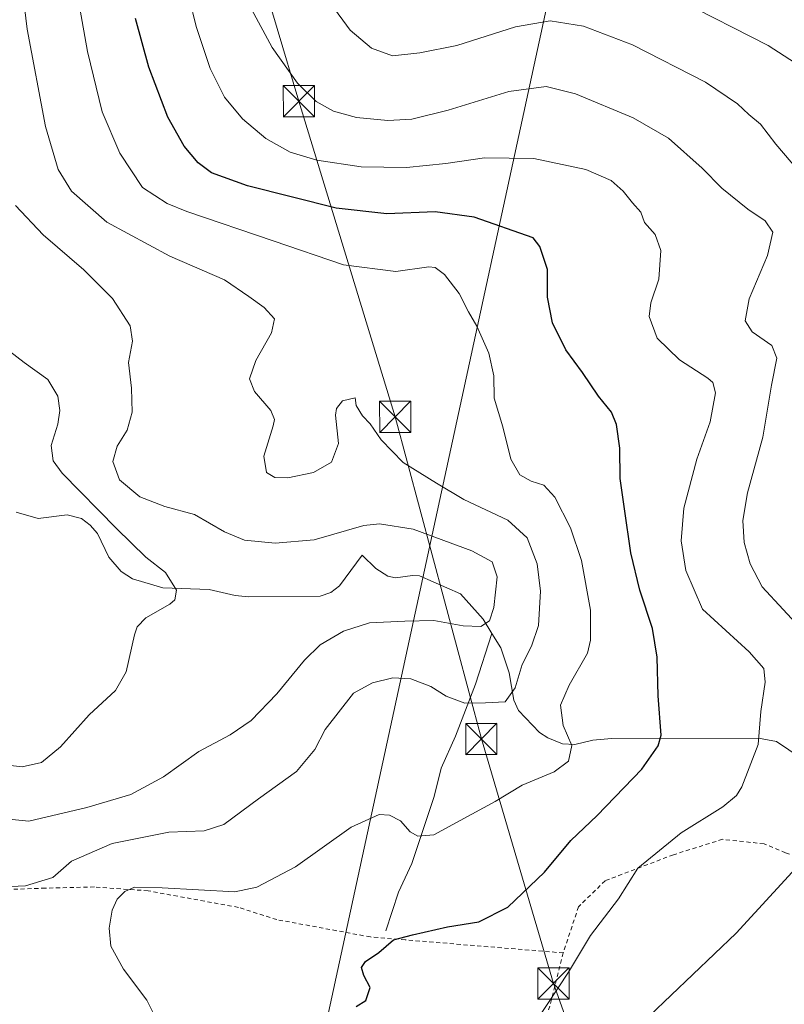
# Model space of a CAD drawing. Units: metres. Extents: x 613425 to 616851, y 4780268 to 4782644.
# Drawn here: x 615435 to 615619, y 4780597 to 4780834 of the extents above; entities that cross this region are included whole.
import ezdxf

# ---------------------------------------------------------------- set-up
doc = ezdxf.new("R2010")
doc.units = ezdxf.units.M
doc.header["$MEASUREMENT"] = 0
doc.linetypes.add('DGN Style 2', pattern=[1.648017, 0.98881, -0.659207])
for name, color, linetype, lineweight in [('Alambrada', 7, 'DGN Style 2', 0), ('Corriente natural lineal', 142, 'Continuous', 13), ('Curva de nivel maestra', 30, 'Continuous', 30), ('Curva de nivel normal', 30, 'Continuous', 0), ('Entidad de ámbito territorial', 7, 'Continuous', 0), ('Tendido', 6, 'Continuous', 0), ('Torre de tendido puntual', 7, 'Continuous', 0)]:
    doc.layers.add(name, color=color, linetype=linetype, lineweight=lineweight)

# ---------------------------------------------------------------- blocks, each defined once
blk = doc.blocks.new('5TTEND')
at = {"layer": 'Entidad de ámbito territorial', "color": 7, "linetype": 'Continuous', "lineweight": 0}
for p, q in [((-0.375, 0.3754), (0.375, -0.3746)), ((0.372, 0.3784), (-0.372, -0.3776))]:
    blk.add_line(p, q, dxfattribs=at)
at = {"layer": 'Entidad de ámbito territorial', "color": 7, "linetype": 'Continuous', "lineweight": 0, "flags": 128}
blk.add_lwpolyline([(-0.375, -0.3746), (0.375, -0.3746), (0.375, 0.3754), (-0.375, 0.3754), (-0.372, -0.3776)], dxfattribs=at)

msp = doc.modelspace()

# ---------------------------------------------------------------- linework, layer by layer
at = {"layer": 'Alambrada', "color": 7, "linetype": 'DGN Style 2', "lineweight": 0}
for points in [[(615664.8901, 4780623.7601, 527.9787), (615662.3701, 4780624.0701, 524.7463), (615647.6601, 4780626.3301, 520.1095), (615629.2801, 4780630.3801, 514.2702), (615618.8201, 4780633.4301, 510.8512), (615613.6501, 4780635.6001, 511.8283), (615603.6701, 4780636.6801, 507.8039), (615591.8501, 4780632.9701, 506.418), (615575.4601, 4780626.7201, 504.8962), (615569.0301, 4780620.4601, 505.7683), (615565.3501, 4780609.3601, 519.0564)], [(615565.3501, 4780609.3601, 519.0564), (615527.3901, 4780612.4901, 508.2052), (615518.9901, 4780613.1901, 505.0653), (615496.4801, 4780617.3601, 507.5473), (615487.2501, 4780620.3101, 497.499), (615465.5201, 4780624.2901, 496.0704), (615452.6201, 4780625.2301, 498.5298), (615440.8001, 4780624.9301, 490.9957), (615426.5701, 4780624.4301, 495.5262), (615412.0101, 4780626.4901, 489.9473), (615409.2101, 4780623.8001, 490.101), (615399.4201, 4780605.0101, 491.4933), (615394.3701, 4780586.6901, 495.0788)], [(615565.3501, 4780609.3601, 519.0564), (615561.3201, 4780593.5201, 510.614), (615554.8201, 4780583.4301, 509.8407), (615542.7601, 4780570.6601, 510.6497), (615536.3301, 4780561.2601, 513.0789), (615532.5501, 4780554.4201, 510.191), (615531.0701, 4780546.5001, 512.9905), (615532.4501, 4780520.9001, 510.6415), (615533.6201, 4780505.3301, 511.3307), (615535.3901, 4780491.4101, 511.9901), (615537.2601, 4780480.5601, 511.6915), (615545.0501, 4780452.6901, 512.7656)]]:
    msp.add_polyline3d(points, dxfattribs=at)
at = {"layer": 'Corriente natural lineal', "color": 142, "linetype": 'Continuous', "lineweight": 13}
for points in [[(615548.2208, 4780686.1704, 485.28), (615546.074, 4780689.6164, 484.2907), (615540.6484, 4780695.7696, 482.9838), (615530.8137, 4780700.0331, 483.0932), (615529.1481, 4780700.1712, 483.0996), (615525.0333, 4780699.5862, 482.8453), (615523.1512, 4780699.9628, 482.8333), (615520.2864, 4780701.8006, 482.9021), (615517, 4780705, 483.509), (615511.5359, 4780697.6675, 482.0467), (615509.4935, 4780696.0309, 482.1081), (615506.9334, 4780695.1803, 482.008), (615489.6943, 4780695.0328, 481.461), (615486.4789, 4780695.3351, 481.3946), (615480.239, 4780696.7714, 481.0237), (615469.062, 4780697.1807, 479.6995), (615461.7867, 4780699.3665, 479.3471), (615459.0623, 4780701.1332, 479.1574), (615456.1364, 4780704.519, 478.8336), (615453.3603, 4780710.2683, 478.7672), (615451.5807, 4780712.2813, 478.5567), (615449.4895, 4780713.8706, 478.3485), (615446.0411, 4780714.7172, 477.5149), (615439.1472, 4780713.8866, 475.8651), (615433.8378, 4780715.3936, 475.5428)], [(615522.7101, 4780614.6801, 498.8277), (615525.7101, 4780623.9701, 497.0903), (615528.9901, 4780630.8701, 496.0115), (615534.3301, 4780646.9701, 492.648), (615536.0101, 4780653.8301, 491.7397), (615539.4301, 4780661.4701, 490.9391), (615544.3001, 4780673.9901, 488.7738), (615548.2208, 4780686.1704, 485.28)], [(615622.5527, 4780656.1882, 506.569), (615616.6666, 4780660.1937, 505.5517), (615612.3282, 4780660.9874, 504.3632), (615576.9822, 4780660.9402, 497.8085), (615572.4411, 4780660.5639, 496.6567), (615568.1372, 4780659.4952, 495.4043), (615565.1651, 4780659.6357, 494.6488), (615561.6765, 4780661.099, 493.779), (615559.6577, 4780662.4084, 493.0052), (615554.593, 4780667.7077, 490.6763), (615553.4485, 4780670.1414, 489.8558), (615552.3612, 4780676.7271, 488.3217), (615550.3544, 4780682.7457, 486.6412), (615548.2208, 4780686.1704, 485.28)]]:
    msp.add_polyline3d(points, dxfattribs=at)
at = {"layer": 'Curva de nivel maestra', "color": 30, "linetype": 'Continuous', "lineweight": 30, "elevation": 500, "flags": 128}
msp.add_lwpolyline([(615515.6, 4780596.4401), (615517.89, 4780597.8801), (615518.93, 4780601.0301), (615517.38, 4780603.9601), (615516.87, 4780605.8401), (615517.83, 4780607.2601), (615521.01, 4780609.4601), (615524.56, 4780612.4901), (615529.13, 4780613.6901), (615537.51, 4780615.5901), (615545.06, 4780616.8201), (615552.06, 4780620.3501), (615560.82, 4780628.8001), (615567.16, 4780636.3701), (615573.5, 4780642.3801), (615584.25, 4780653.5701), (615588.22, 4780659.2001), (615588.9, 4780661.7601), (615588.19, 4780671.1601), (615587.93, 4780680.4901), (615586.8, 4780687.4201), (615583.76, 4780696.6201), (615581.62, 4780705.5601), (615580.12, 4780716.1801), (615579.04, 4780723.4801), (615578.96, 4780730.7801), (615578.2, 4780736.4401), (615576.96, 4780739.4001), (615573.86, 4780743.2801), (615570, 4780748.9701), (615566.01, 4780754.4401), (615562.75, 4780760.9401), (615561.57, 4780767.1001), (615561.56, 4780773.7601), (615559.73, 4780779.2501), (615558.16, 4780781.3401), (615543.94, 4780786.3501), (615534.6, 4780787.6201), (615522.98, 4780787.1101), (615510.73, 4780788.5201), (615489.47, 4780793.9101), (615480.75, 4780797.0401), (615477.56, 4780799.4301), (615474.23, 4780803.4301), (615470.32, 4780810.4301), (615465.7, 4780822.4201), (615462.55, 4780834.0901)], dxfattribs=at)
at = {"layer": 'Curva de nivel normal', "color": 30, "linetype": 'Continuous', "lineweight": 0, "flags": 128}
for points, elevation in [([(615423.61, 4780624.92), (615436.09, 4780625.46), (615442.63, 4780627.5), (615447.12, 4780631.44), (615456.91, 4780635.68), (615470.49, 4780638.39), (615479.04, 4780638.74), (615483.77, 4780640.28), (615492.1, 4780646.41), (615501.24, 4780653.02), (615505.62, 4780658.3), (615508.1, 4780663.12), (615514.96, 4780671.8), (615519.48, 4780674.34), (615524.36, 4780675.55), (615528.71, 4780675.29), (615533.5, 4780673.43), (615537.18, 4780671.14), (615541.72, 4780669.42), (615546.64, 4780669.48), (615551.36, 4780669.72), (615553.82, 4780673.15), (615555.51, 4780678.73), (615557.76, 4780683.16), (615559.38, 4780688.13), (615559.93, 4780696.38), (615559.13, 4780702.96), (615556.68, 4780709.18), (615552.02, 4780713.43), (615541.48, 4780718.45), (615534.92, 4780722.35), (615526.88, 4780727.34), (615521.55, 4780732.8), (615518.97, 4780736.64), (615517.06, 4780738.56), (615515.6, 4780741.03), (615515.35, 4780742.89), (615512.32, 4780742.12), (615510.81, 4780740.29), (615510.61, 4780738.7), (615511.32, 4780731.87), (615509.61, 4780727.38), (615505.31, 4780724.89), (615499.13, 4780723.64), (615495.98, 4780723.68), (615494.03, 4780724.94), (615493.38, 4780728.81), (615495.63, 4780736.14), (615495.96, 4780737.66), (615495.05, 4780739.84), (615491.09, 4780744.44), (615489.91, 4780747.44), (615491.47, 4780751.84), (615495.19, 4780758.48), (615495.97, 4780761.88), (615493.43, 4780764.6), (615489.74, 4780767.29), (615483.93, 4780771.3), (615470.78, 4780776.99), (615455.64, 4780785.13), (615447.13, 4780792.62), (615443.9, 4780797.84), (615440.87, 4780808.15), (615436.49, 4780831.58), (615433.32, 4780857.46)], 490), ([(615467.79, 4780592.82), (615465.2, 4780598.02), (615459.63, 4780605.44), (615456.62, 4780610.95), (615456.14, 4780615.28), (615456.87, 4780619.6), (615458.09, 4780622.3), (615459.94, 4780624.12), (615462.27, 4780625.14), (615468.94, 4780625.02), (615486.36, 4780624.08), (615491.67, 4780625.19), (615500.97, 4780630.05), (615514.33, 4780639.57), (615521.08, 4780642.64), (615523.62, 4780642.49), (615526.23, 4780641.1), (615528.59, 4780638.5), (615530.41, 4780637.46), (615534.25, 4780637.74), (615540.54, 4780641.19), (615549.02, 4780645.79), (615555.48, 4780649.73), (615563.22, 4780652.9), (615566.62, 4780655.45), (615567.45, 4780659.27), (615565.32, 4780664.05), (615564.7, 4780668.94), (615566.78, 4780673.79), (615571.2, 4780681.45), (615571.95, 4780684.58), (615571.89, 4780691.79), (615569.73, 4780703.78), (615567.12, 4780711.62), (615563.38, 4780718.97), (615560.67, 4780721.86), (615557.64, 4780722.83), (615554.96, 4780724.36), (615552.76, 4780728.14), (615550.86, 4780735.91), (615548.73, 4780742.82), (615548.64, 4780748.14), (615547.48, 4780753.62), (615544.6, 4780760.11), (615542.57, 4780763.58), (615540.35, 4780767.97), (615536.84, 4780772.58), (615534.59, 4780774.23), (615533.08, 4780774.38), (615525.11, 4780773.23), (615512.49, 4780774.9), (615495.65, 4780780.68), (615474.83, 4780787.69), (615470.14, 4780789.62), (615464.18, 4780793.5), (615458.72, 4780801.7), (615454.5, 4780811.66), (615450.96, 4780826.17), (615446.12, 4780853.8)], 495), ([(615558.87, 4780592.94), (615566.64, 4780604.69), (615571.92, 4780613.57), (615578.67, 4780622.34), (615583.26, 4780629.72), (615593.7, 4780638.26), (615603.71, 4780644.48), (615607.05, 4780647.22), (615608.34, 4780649.28), (615612.26, 4780659.46), (615612.87, 4780667.43), (615613.94, 4780674.48), (615613.61, 4780677.78), (615610.04, 4780681.82), (615598.88, 4780692.08), (615594.8, 4780701.38), (615593.72, 4780708.48), (615594.34, 4780716.37), (615597.46, 4780728.11), (615600.71, 4780737.11), (615602.01, 4780744.11), (615601.33, 4780746.55), (615600.12, 4780747.58), (615593.29, 4780752), (615587.98, 4780757.25), (615586, 4780762.44), (615586.39, 4780765.77), (615588.33, 4780771.43), (615588.83, 4780778.28), (615587.5, 4780782.17), (615584.92, 4780785.04), (615584.02, 4780787.55), (615582.02, 4780789.75), (615579.81, 4780792.58), (615576.91, 4780795.12), (615570.83, 4780797.79), (615558.32, 4780800.46), (615546.46, 4780800.6), (615537.11, 4780799.23), (615527.65, 4780798.3), (615516.81, 4780798.48), (615506.1, 4780800.04), (615499.73, 4780802), (615493.82, 4780805.26), (615488.21, 4780810), (615483.9, 4780815.22), (615480.44, 4780822.06), (615477.06, 4780832.17), (615473.73, 4780846.09)], 505), ([(615593.22, 4780838.6), (615614.64, 4780827.66), (615626.15, 4780820.21)], 520), ([(615623.3, 4780686.51), (615613.22, 4780697.45), (615610.3, 4780702.92), (615608.88, 4780708.08), (615608.52, 4780713.39), (615609.67, 4780719.99), (615613.32, 4780733.43), (615615.41, 4780745.9), (615616.74, 4780752.44), (615615.52, 4780755.44), (615610.8, 4780758.78), (615609.13, 4780761.44), (615610.06, 4780766.68), (615614.46, 4780777.09), (615615.73, 4780782.74), (615613.94, 4780785.42), (615609.78, 4780788.3), (615603.5, 4780793.34), (615598.77, 4780798.1), (615590.67, 4780805.33), (615582.18, 4780810.24), (615568.32, 4780815.97), (615561.25, 4780817.73), (615552.26, 4780816.59), (615537.69, 4780812.06), (615528.98, 4780809.9), (615523.21, 4780809.58), (615515.66, 4780810.32), (615510.11, 4780811.81), (615505.93, 4780814.15), (615501.46, 4780818.55), (615495.36, 4780827.15), (615490.38, 4780836.35)], 510), ([(615623.38, 4780795.78), (615616.5, 4780803.87), (615612.76, 4780808.68), (615609.95, 4780811.02), (615607.3, 4780813.62), (615599.57, 4780818.79), (615582, 4780827.77), (615570.25, 4780832.28), (615562.25, 4780833.6), (615553.92, 4780832.16), (615539.75, 4780827.63), (615530.89, 4780825.9), (615524.32, 4780825.14), (615519.22, 4780826.96), (615514.16, 4780831.32), (615509.49, 4780837.65)], 515), ([(615424.07, 4780642.36), (615436.9, 4780641.03), (615450.81, 4780644.35), (615461.38, 4780647.47), (615469.25, 4780651.7), (615477.77, 4780657.83), (615485.27, 4780661.85), (615490.32, 4780665.27), (615496.53, 4780671.7), (615503.13, 4780679.79), (615506.94, 4780683.45), (615512.54, 4780686.78), (615518.74, 4780688.73), (615527.26, 4780689.18), (615534.26, 4780689.32), (615541.26, 4780688.01), (615545.57, 4780687.91), (615547.62, 4780689.21), (615548.71, 4780692.45), (615549.5, 4780699.86), (615548.24, 4780703.41), (615543.42, 4780706.08), (615529.28, 4780711.32), (615521.16, 4780712.57), (615517.4, 4780712.15), (615505.48, 4780708.76), (615496.07, 4780707.88), (615488.73, 4780708.62), (615483.89, 4780710.63), (615476.66, 4780714.83), (615469.54, 4780716.71), (615463.57, 4780719.07), (615458.66, 4780723.15), (615457.06, 4780727.57), (615458.12, 4780731.23), (615460.49, 4780735.11), (615461.71, 4780739.44), (615461.52, 4780745.17), (615460.82, 4780751.34), (615461.76, 4780756.51), (615461.23, 4780760.16), (615457, 4780766.78), (615450.08, 4780773.67), (615440.3, 4780782.05), (615433.64, 4780789.16)], 485), ([(615426.92, 4780655.08), (615435.28, 4780654.12), (615439.94, 4780655.13), (615444.51, 4780658.96), (615451.34, 4780666.59), (615457.7, 4780672.49), (615460.28, 4780677), (615462.29, 4780685.89), (615462.93, 4780687.78), (615465.02, 4780689.92), (615470.8, 4780693.24), (615471.96, 4780694.32), (615472.4, 4780696.62), (615469.71, 4780700.89), (615465.01, 4780704.52), (615457.93, 4780711.44), (615444.87, 4780724.72), (615442.75, 4780727.69), (615442.26, 4780731.42), (615443.86, 4780736.53), (615444.34, 4780739.8), (615443.8, 4780743.3), (615441.4, 4780747.27), (615435.75, 4780751.38), (615429.67, 4780756.04)], 480), ([(615586.09, 4780594.26), (615606.91, 4780614.1), (615620.38, 4780628.8)], 510)]:
    msp.add_lwpolyline(points, dxfattribs=dict(at, elevation=elevation))
at = {"layer": 'Tendido', "color": 6, "linetype": 'Continuous', "lineweight": 0}
for points in [[(615612.67, 4781316.4869, 513.5202), (615594.3399, 4781283.463, 507.4104), (615577.244, 4781246.7325, 516.4903), (615527.6433, 4781159.0963, 518.4807), (615502.8664, 4781115.3042, 527.4126), (615477.2616, 4781079.4688, 528.1775), (615460.1959, 4781048.1818, 527.7869), (615443.1839, 4781009.8757, 532.7804), (615460.7855, 4780949.9274, 518.1512), (615486.1201, 4780866.7756, 511.0382), (615501.7967, 4780814.2557, 509.4469), (615524.9478, 4780738.3201, 491.8583), (615545.672, 4780660.8164, 497.4196), (615562.9996, 4780601.9819, 516.4655), (615581.8333, 4780549.3411, 515.3977), (615595.6001, 4780502.6501, 520.5846)], [(615661.26, 4781294.82, 522.8669), (615605.89, 4781040.05, 572.9689), (615590.44, 4780970.8, 567.4388), (615505.26, 4780578.04, 504.7896), (615472.71, 4780434.07, 504.1305), (615445.4589, 4780306.2131, 500.2759)]]:
    msp.add_polyline3d(points, dxfattribs=at)

# ---------------------------------------------------------------- block references
at = {"layer": 'Torre de tendido puntual', "color": 7, "linetype": 'Continuous', "lineweight": 0, "xscale": 10, "yscale": 10, "zscale": 10}
for p in [(615501.7967, 4780814.2557, 509.4469), (615524.9478, 4780738.3201, 491.8583), (615545.672, 4780660.8164, 497.4196), (615562.9996, 4780601.9819, 516.4655)]:
    msp.add_blockref('5TTEND', p, dxfattribs=at)

doc.saveas('drawing.dxf')
